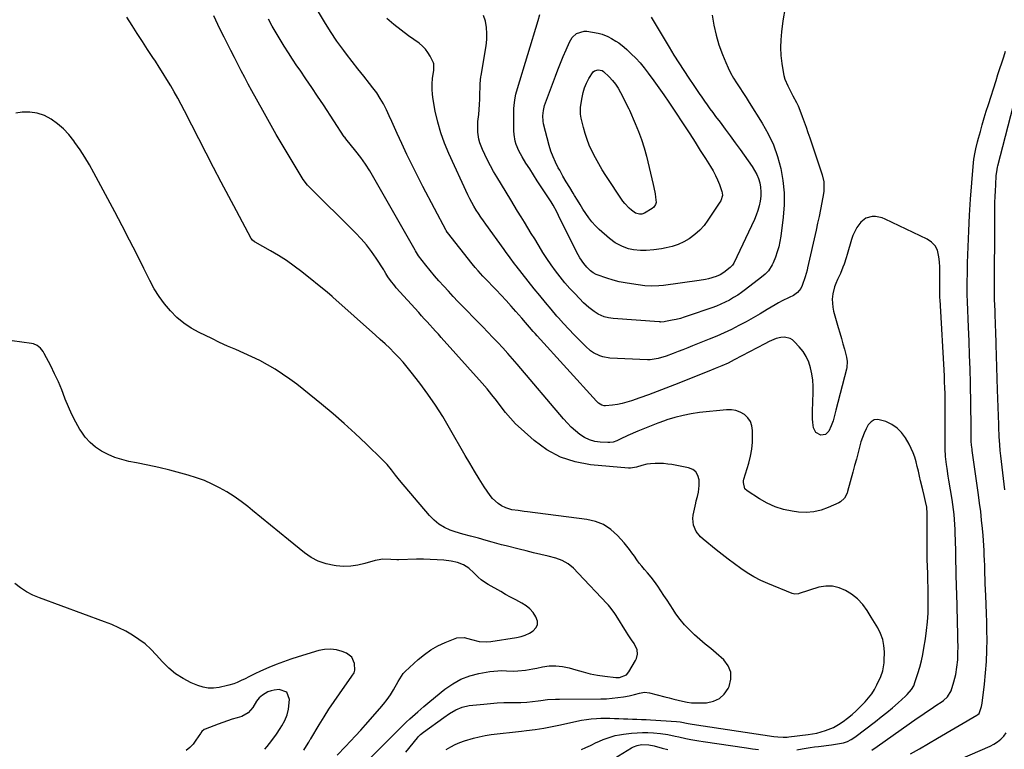
# Model space of a CAD drawing. Units: inches. Extents: x 1885692 to 1890408, y 469608 to 474967.
# Drawn here: x 1886987 to 1887582, y 472873 to 473314 of the extents above; entities that cross this region are included whole.
import ezdxf

# ---------------------------------------------------------------- set-up
doc = ezdxf.new("R2010")
doc.units = ezdxf.units.IN
doc.header["$MEASUREMENT"] = 0
doc.layers.add('7', color=7, linetype='Continuous')
doc.layers.add('8', color=7, linetype='Continuous')

msp = doc.modelspace()

# ---------------------------------------------------------------- linework, layer by layer
at = {"layer": '7', "color": 18}
for points in [[(1887449.5, 473321.8, 1956), (1887448.03, 473313.83, 1956), (1887447.21, 473307.2, 1956), (1887446.81, 473302.4, 1956), (1887446.68, 473297.6, 1956), (1887446.95, 473292.8, 1956), (1887447.48, 473288.01, 1956), (1887448.27, 473282.87, 1956), (1887448.72, 473280.68, 1956), (1887449.31, 473278.55, 1956), (1887451.06, 473274.47, 1956), (1887452.11, 473272.49, 1956), (1887454.22, 473268.53, 1956), (1887456.35, 473264.41, 1956), (1887457.32, 473262.34, 1956), (1887459.05, 473258.1, 1956), (1887459.84, 473255.96, 1956), (1887461.02, 473252.73, 1956), (1887462.18, 473249.49, 1956), (1887463.3, 473246.25, 1956), (1887464.41, 473243, 1956), (1887471.9, 473220.69, 1956), (1887472.84, 473216.54, 1956), (1887472.98, 473212.27, 1956), (1887472.84, 473210.86, 1956), (1887472.64, 473209.45, 1956), (1887471.63, 473203.91, 1956), (1887470.84, 473199.74, 1956), (1887470.02, 473195.58, 1956), (1887469.14, 473191.43, 1956), (1887468.24, 473187.28, 1956), (1887463.09, 473164.42, 1956), (1887462.76, 473163.07, 1956), (1887462.19, 473161.07, 1956), (1887461.55, 473159.09, 1956), (1887459.75, 473153.81, 1956), (1887458.91, 473151.93, 1956), (1887457, 473149.5, 1956), (1887454.47, 473147.77, 1956), (1887451.98, 473146.59, 1956), (1887447.65, 473144.42, 1956), (1887445.53, 473143.24, 1956), (1887443.44, 473142.03, 1956), (1887438.71, 473139.2, 1956), (1887434.45, 473136.7, 1956), (1887430.18, 473134.24, 1956), (1887425.87, 473131.84, 1956), (1887421.53, 473129.49, 1956), (1887417.14, 473127.25, 1956), (1887412.71, 473125.11, 1956), (1887408.2, 473123.12, 1956), (1887403.65, 473121.24, 1956), (1887393.57, 473117.27, 1956), (1887390.65, 473116.12, 1956), (1887387.72, 473114.97, 1956), (1887384.79, 473113.83, 1956), (1887381.85, 473112.69, 1956), (1887377.52, 473111.04, 1956), (1887372.79, 473109.6, 1956), (1887367.93, 473108.92, 1956), (1887366.29, 473108.92, 1956), (1887343.46, 473109.93, 1956), (1887339.35, 473110.57, 1956), (1887337.4, 473111.24, 1956), (1887333.67, 473113.16, 1956), (1887331.93, 473114.33, 1956), (1887328.75, 473117.06, 1956), (1887325.16, 473120.66, 1956), (1887321.91, 473123.98, 1956), (1887318.7, 473127.35, 1956), (1887315.56, 473130.78, 1956), (1887312.46, 473134.26, 1956), (1887311.53, 473135.32, 1956), (1887308.03, 473139.39, 1956), (1887304.57, 473143.48, 1956), (1887301.17, 473147.63, 1956), (1887297.81, 473151.82, 1956), (1887286.85, 473165.68, 1956), (1887285.92, 473166.88, 1956), (1887283.17, 473170.55, 1956), (1887280.48, 473174.26, 1956), (1887279.59, 473175.5, 1956), (1887268.59, 473190.79, 1956), (1887267.09, 473192.92, 1956), (1887265.61, 473195.06, 1956), (1887264.17, 473197.23, 1956), (1887262.75, 473199.42, 1956), (1887261.39, 473201.64, 1956), (1887260.1, 473203.9, 1956), (1887258.89, 473206.2, 1956), (1887257.75, 473208.54, 1956), (1887246.13, 473233.62, 1956), (1887243.53, 473239.83, 1956), (1887241.26, 473246.15, 1956), (1887239.48, 473252.62, 1956), (1887238.02, 473259.19, 1956), (1887236.75, 473266.17, 1956), (1887236.32, 473269.34, 1956), (1887236.09, 473272.51, 1956), (1887236.14, 473275.68, 1956), (1887236.39, 473278.87, 1956), (1887237.03, 473283.94, 1956), (1887237.2, 473285.89, 1956), (1887237.11, 473287.82, 1956), (1887236.93, 473288.42, 1956), (1887234.88, 473292.51, 1956), (1887233.54, 473294.72, 1956), (1887232.01, 473296.76, 1956), (1887230.21, 473298.56, 1956), (1887228.21, 473300.21, 1956), (1887221.79, 473304.77, 1956), (1887217.31, 473308.08, 1956), (1887212.94, 473311.52, 1956), (1887208.71, 473315.14, 1956)], [(1887220.13, 472871.63, 1948), (1887227.25, 472880.28, 1948), (1887227.92, 472881.06, 1948), (1887229.08, 472882.32, 1948), (1887230.92, 472883.78, 1948), (1887243.07, 472892.6, 1948), (1887246.63, 472895.03, 1948), (1887250.34, 472897.22, 1948), (1887254.24, 472898.9, 1948), (1887258.41, 472899.77, 1948), (1887267.26, 472900.73, 1948), (1887271.3, 472901.1, 1948), (1887275.34, 472901.39, 1948), (1887279.38, 472901.56, 1948), (1887283.43, 472901.65, 1948), (1887288.06, 472901.68, 1948), (1887289.8, 472901.71, 1948), (1887293.27, 472901.93, 1948), (1887296.72, 472902.31, 1948), (1887300.18, 472902.72, 1948), (1887301.9, 472902.93, 1948), (1887305.8, 472903.37, 1948), (1887310.72, 472903.68, 1948), (1887313.19, 472903.74, 1948), (1887338.16, 472903.86, 1948), (1887341.57, 472903.96, 1948), (1887344.96, 472904.19, 1948), (1887348.34, 472904.59, 1948), (1887351.71, 472905.1, 1948), (1887355.29, 472905.75, 1948), (1887358.4, 472906.43, 1948), (1887361.46, 472907.35, 1948), (1887364.5, 472907.9, 1948), (1887367.57, 472907.55, 1948), (1887376.77, 472905.1, 1948), (1887379.45, 472904.4, 1948), (1887382.14, 472903.71, 1948), (1887384.83, 472903.04, 1948), (1887387.53, 472902.39, 1948), (1887390.24, 472901.86, 1948), (1887392.96, 472901.49, 1948), (1887395.71, 472901.35, 1948), (1887398.47, 472901.36, 1948), (1887402.04, 472901.54, 1948), (1887406.14, 472902.44, 1948), (1887409.77, 472904.07, 1948), (1887412.69, 472906.77, 1948), (1887415.13, 472910.18, 1948), (1887415.68, 472911.31, 1948), (1887416.77, 472915.74, 1948), (1887416.76, 472919.94, 1948), (1887415.11, 472923.79, 1948), (1887412.36, 472927.43, 1948), (1887407.75, 472931.4, 1948), (1887404.5, 472934.2, 1948), (1887401.26, 472937, 1948), (1887398.01, 472939.81, 1948), (1887394.77, 472942.61, 1948), (1887391.65, 472945.53, 1948), (1887388.7, 472948.6, 1948), (1887386.01, 472951.9, 1948), (1887383.49, 472955.35, 1948), (1887381.85, 472957.79, 1948), (1887379.97, 472960.63, 1948), (1887378.1, 472963.47, 1948), (1887376.26, 472966.34, 1948), (1887374.44, 472969.21, 1948), (1887372.56, 472972.05, 1948), (1887370.59, 472974.81, 1948), (1887368.49, 472977.48, 1948), (1887366.29, 472980.07, 1948), (1887364.54, 472982.05, 1948), (1887362.9, 472983.98, 1948), (1887361.31, 472985.96, 1948), (1887359.81, 472988, 1948), (1887358.37, 472990.09, 1948), (1887356.92, 472992.18, 1948), (1887355.42, 472994.22, 1948), (1887353.82, 472996.19, 1948), (1887352.17, 472998.12, 1948), (1887348.09, 473002.64, 1948), (1887344.06, 473006.24, 1948), (1887339.68, 473009.17, 1948), (1887334.77, 473011.1, 1948), (1887329.52, 473012.36, 1948), (1887293.68, 473016.93, 1948), (1887291.79, 473017.17, 1948), (1887288.02, 473017.65, 1948), (1887284.28, 473018.23, 1948), (1887280.7, 473019.35, 1948), (1887278.07, 473020.61, 1948), (1887276.06, 473021.87, 1948), (1887272.58, 473025, 1948), (1887271.12, 473026.87, 1948), (1887267.64, 473032.12, 1948), (1887264.62, 473036.78, 1948), (1887261.66, 473041.49, 1948), (1887258.8, 473046.26, 1948), (1887256.02, 473051.07, 1948), (1887246.67, 473067.6, 1948), (1887242.51, 473074.6, 1948), (1887238.16, 473081.46, 1948), (1887233.51, 473088.12, 1948), (1887228.66, 473094.65, 1948), (1887223.45, 473101.35, 1948), (1887221, 473104.39, 1948), (1887218.49, 473107.36, 1948), (1887215.87, 473110.24, 1948), (1887213.19, 473113.06, 1948), (1887210.42, 473115.8, 1948), (1887207.62, 473118.51, 1948), (1887204.77, 473121.17, 1948), (1887201.88, 473123.79, 1948), (1887176.09, 473146.75, 1948), (1887175.69, 473147.11, 1948), (1887174.1, 473148.55, 1948), (1887172.87, 473149.59, 1948), (1887157.31, 473162.09, 1948), (1887152.76, 473165.56, 1948), (1887148.11, 473168.86, 1948), (1887143.29, 473171.92, 1948), (1887138.37, 473174.83, 1948), (1887129.07, 473180, 1948), (1887128.72, 473180.2, 1948), (1887127.47, 473181.23, 1948), (1887126.77, 473182.2, 1948), (1887117.78, 473198.86, 1948), (1887113.12, 473207.57, 1948), (1887108.5, 473216.29, 1948), (1887103.94, 473225.05, 1948), (1887099.43, 473233.83, 1948), (1887086.44, 473259.3, 1948), (1887084.42, 473263.17, 1948), (1887082.35, 473267.01, 1948), (1887080.21, 473270.81, 1948), (1887078.02, 473274.58, 1948), (1887075.77, 473278.32, 1948), (1887073.48, 473282.04, 1948), (1887071.15, 473285.72, 1948), (1887068.78, 473289.39, 1948), (1887067.25, 473291.7, 1948), (1887064.1, 473296.52, 1948), (1887060.97, 473301.34, 1948), (1887057.85, 473306.17, 1948), (1887054.74, 473311, 1948), (1887051.49, 473316.07, 1948)], [(1887456.53, 472873.02, 1952), (1887459.76, 472873.59, 1952), (1887462.22, 472874.03, 1952), (1887464.69, 472874.43, 1952), (1887467.17, 472874.8, 1952), (1887469.65, 472875.13, 1952), (1887477.52, 472876.13, 1952), (1887479.95, 472876.44, 1952), (1887484.76, 472877.22, 1952), (1887487.2, 472878.06, 1952), (1887489.51, 472879.19, 1952), (1887491.66, 472880.62, 1952), (1887504.19, 472890.18, 1952), (1887507.66, 472892.9, 1952), (1887511.09, 472895.67, 1952), (1887514.45, 472898.52, 1952), (1887517.77, 472901.43, 1952), (1887522.34, 472905.53, 1952), (1887523.3, 472906.46, 1952), (1887525.87, 472909.53, 1952), (1887527.22, 472911.82, 1952), (1887528.2, 472914.29, 1952), (1887529.76, 472919.23, 1952), (1887530.86, 472923, 1952), (1887531.85, 472926.79, 1952), (1887532.68, 472930.63, 1952), (1887533.4, 472934.49, 1952), (1887534.34, 472940.14, 1952), (1887535.05, 472945.26, 1952), (1887535.61, 472950.4, 1952), (1887535.91, 472955.56, 1952), (1887536.04, 472960.73, 1952), (1887536.05, 472963.01, 1952), (1887536.03, 472967.05, 1952), (1887535.97, 472971.1, 1952), (1887535.85, 472975.14, 1952), (1887535.68, 472979.58, 1952), (1887535.51, 472983.82, 1952), (1887535.39, 472988.06, 1952), (1887535.33, 472992.3, 1952), (1887535.31, 472996.54, 1952), (1887535.36, 473013.93, 1952), (1887535.34, 473015.87, 1952), (1887535.09, 473019.75, 1952), (1887534.41, 473023.25, 1952), (1887533.62, 473026.73, 1952), (1887532.79, 473030.2, 1952), (1887531.41, 473035.76, 1952), (1887530.72, 473038.59, 1952), (1887530.04, 473041.43, 1952), (1887529.37, 473044.27, 1952), (1887528.71, 473047.12, 1952), (1887527.93, 473049.91, 1952), (1887526.99, 473052.64, 1952), (1887525.8, 473055.27, 1952), (1887524.45, 473057.84, 1952), (1887522.24, 473061.59, 1952), (1887519.87, 473064.8, 1952), (1887517.17, 473067.6, 1952), (1887513.96, 473069.8, 1952), (1887510.4, 473071.6, 1952), (1887505.65, 473072.82, 1952), (1887503.41, 473072.56, 1952), (1887501.49, 473071.39, 1952), (1887499.78, 473069.61, 1952), (1887498.42, 473067.11, 1952), (1887497.21, 473064.54, 1952), (1887496.21, 473061.88, 1952), (1887495.36, 473059.15, 1952), (1887494.73, 473056.75, 1952), (1887493.67, 473052.78, 1952), (1887492.6, 473048.81, 1952), (1887491.52, 473044.84, 1952), (1887490.44, 473040.88, 1952), (1887487.26, 473029.31, 1952), (1887486.91, 473028.24, 1952), (1887485.4, 473025.26, 1952), (1887483.04, 473023, 1952), (1887482.07, 473022.45, 1952), (1887475.55, 473019.45, 1952), (1887471.2, 473017.89, 1952), (1887466.78, 473016.83, 1952), (1887462.24, 473016.54, 1952), (1887457.62, 473016.76, 1952), (1887453.71, 473017.29, 1952), (1887448.47, 473018.36, 1952), (1887443.4, 473019.88, 1952), (1887438.58, 473022.07, 1952), (1887433.93, 473024.71, 1952), (1887426.58, 473029.56, 1952), (1887425.2, 473030.9, 1952), (1887424.25, 473034.64, 1952), (1887424.36, 473035.62, 1952), (1887424.57, 473036.59, 1952), (1887427.46, 473046.41, 1952), (1887428.5, 473050.61, 1952), (1887429.28, 473054.85, 1952), (1887429.69, 473059.14, 1952), (1887429.85, 473063.47, 1952), (1887429.83, 473066.18, 1952), (1887429.4, 473068.97, 1952), (1887428.51, 473071.53, 1952), (1887426.95, 473073.74, 1952), (1887424.93, 473075.72, 1952), (1887422.42, 473077.15, 1952), (1887419.8, 473078.18, 1952), (1887417.01, 473078.6, 1952), (1887414.12, 473078.62, 1952), (1887397.81, 473076.9, 1952), (1887392.78, 473076.19, 1952), (1887387.8, 473075.26, 1952), (1887382.9, 473073.98, 1952), (1887378.05, 473072.48, 1952), (1887376.61, 473071.98, 1952), (1887372.53, 473070.5, 1952), (1887368.48, 473068.97, 1952), (1887364.46, 473067.35, 1952), (1887360.47, 473065.66, 1952), (1887354.5, 473063.06, 1952), (1887353.52, 473062.62, 1952), (1887350.61, 473061.19, 1952), (1887347.68, 473059.83, 1952), (1887345.58, 473059.11, 1952), (1887343.44, 473058.79, 1952), (1887342.35, 473058.78, 1952), (1887337.7, 473059.04, 1952), (1887334.38, 473059.53, 1952), (1887331.21, 473060.4, 1952), (1887328.24, 473061.82, 1952), (1887325.41, 473063.63, 1952), (1887322.77, 473065.81, 1952), (1887320.23, 473068.1, 1952), (1887317.84, 473070.54, 1952), (1887315.54, 473073.09, 1952), (1887287.55, 473106.13, 1952), (1887284.69, 473109.45, 1952), (1887281.8, 473112.75, 1952), (1887278.86, 473116, 1952), (1887275.88, 473119.22, 1952), (1887272.87, 473122.41, 1952), (1887269.85, 473125.59, 1952), (1887266.8, 473128.74, 1952), (1887263.74, 473131.88, 1952), (1887254.61, 473141.17, 1952), (1887251.69, 473144.18, 1952), (1887248.79, 473147.22, 1952), (1887245.92, 473150.28, 1952), (1887243.08, 473153.37, 1952), (1887240.24, 473156.56, 1952), (1887237.55, 473159.67, 1952), (1887234.94, 473162.85, 1952), (1887232.37, 473166.06, 1952), (1887227.91, 473171.77, 1952), (1887226.03, 473174.65, 1952), (1887225.78, 473175.08, 1952), (1887200.92, 473218.89, 1952), (1887198.4, 473223.09, 1952), (1887195.75, 473227.2, 1952), (1887192.9, 473231.18, 1952), (1887189.91, 473235.07, 1952), (1887184.01, 473242.39, 1952), (1887183.22, 473243.36, 1952), (1887183.1, 473243.53, 1952), (1887182.98, 473243.7, 1952), (1887170.34, 473262.94, 1952), (1887166.85, 473268.22, 1952), (1887163.33, 473273.49, 1952), (1887159.79, 473278.74, 1952), (1887156.22, 473283.97, 1952), (1887154.37, 473286.66, 1952), (1887151.75, 473290.56, 1952), (1887149.17, 473294.49, 1952), (1887146.66, 473298.47, 1952), (1887144.19, 473302.47, 1952), (1887141.8, 473306.52, 1952), (1887139.46, 473310.59, 1952), (1887137.19, 473314.71, 1952)], [(1887501.9, 472872.85, 1954), (1887505.17, 472874.99, 1954), (1887529.39, 472892.13, 1954), (1887532.17, 472894.07, 1954), (1887534.96, 472895.99, 1954), (1887537.77, 472897.89, 1954), (1887540.6, 472899.76, 1954), (1887544.46, 472902.29, 1954), (1887545.34, 472902.91, 1954), (1887547.75, 472905.05, 1954), (1887549.87, 472908.68, 1954), (1887551.54, 472914.15, 1954), (1887552.67, 472918.53, 1954), (1887553.41, 472923, 1954), (1887553.83, 472927.51, 1954), (1887554, 472932.04, 1954), (1887554.02, 472934.91, 1954), (1887553.98, 472939.85, 1954), (1887553.93, 472942.32, 1954), (1887553.25, 472967.99, 1954), (1887553.17, 472971.03, 1954), (1887553.08, 472974.06, 1954), (1887552.99, 472977.1, 1954), (1887552.9, 472980.14, 1954), (1887552.82, 472983.17, 1954), (1887552.74, 472986.21, 1954), (1887552.67, 472989.24, 1954), (1887552.61, 472992.28, 1954), (1887552.47, 473000.24, 1954), (1887552.39, 473003.27, 1954), (1887552.28, 473006.31, 1954), (1887552.13, 473009.34, 1954), (1887551.94, 473012.37, 1954), (1887551.69, 473015.39, 1954), (1887551.37, 473018.41, 1954), (1887550.97, 473021.42, 1954), (1887550.51, 473024.42, 1954), (1887548.53, 473036.14, 1954), (1887548.14, 473038.5, 1954), (1887547.4, 473043.21, 1954), (1887547.05, 473045.57, 1954), (1887546.53, 473050.31, 1954), (1887546.32, 473055.07, 1954), (1887546.19, 473070.88, 1954), (1887546.19, 473072.01, 1954), (1887546.26, 473075.4, 1954), (1887546.33, 473079.91, 1954), (1887546.27, 473084.82, 1954), (1887546.2, 473088.4, 1954), (1887546.1, 473091.99, 1954), (1887545.95, 473095.57, 1954), (1887545.77, 473099.15, 1954), (1887543.19, 473145.06, 1954), (1887543.13, 473146.28, 1954), (1887542.99, 473149.95, 1954), (1887542.97, 473154.84, 1954), (1887543.06, 473158.67, 1954), (1887543.07, 473161.81, 1954), (1887543, 473164.95, 1954), (1887542.81, 473168.08, 1954), (1887542.53, 473171.2, 1954), (1887541.6, 473175.04, 1954), (1887540.22, 473177.81, 1954), (1887538.06, 473180.02, 1954), (1887535.39, 473181.86, 1954), (1887510.07, 473193.9, 1954), (1887508.13, 473194.65, 1954), (1887504.11, 473195.47, 1954), (1887502.03, 473195.54, 1954), (1887498.24, 473194.53, 1954), (1887495.21, 473192.03, 1954), (1887492.91, 473188.83, 1954), (1887491.56, 473186.51, 1954), (1887490.48, 473184.05, 1954), (1887489.58, 473181.5, 1954), (1887486.96, 473172.42, 1954), (1887486.38, 473170.5, 1954), (1887485.12, 473166.68, 1954), (1887484.43, 473164.79, 1954), (1887482.92, 473161.07, 1954), (1887481.22, 473157.44, 1954), (1887480.13, 473155.04, 1954), (1887479.37, 473152.98, 1954), (1887478.34, 473148.69, 1954), (1887478.01, 473145.57, 1954), (1887478.31, 473140.62, 1954), (1887478.84, 473138.17, 1954), (1887481.63, 473128.37, 1954), (1887482.57, 473125.09, 1954), (1887483.49, 473121.8, 1954), (1887484.41, 473118.52, 1954), (1887485.33, 473115.22, 1954), (1887486.66, 473110.4, 1954), (1887487.07, 473107.73, 1954), (1887486.76, 473104.12, 1954), (1887486.56, 473103.23, 1954), (1887480.14, 473078.49, 1954), (1887479.3, 473075.26, 1954), (1887478.45, 473072.02, 1954), (1887477.43, 473068.85, 1954), (1887476.02, 473065.74, 1954), (1887473.94, 473063.72, 1954), (1887471.07, 473063.35, 1954), (1887468.02, 473064.92, 1954), (1887466.64, 473067.77, 1954), (1887466.26, 473070.88, 1954), (1887466.08, 473073.15, 1954), (1887466.03, 473077.7, 1954), (1887466.41, 473089.17, 1954), (1887466.39, 473092.89, 1954), (1887466.16, 473096.59, 1954), (1887465.63, 473100.27, 1954), (1887464.9, 473103.92, 1954), (1887463.76, 473107.42, 1954), (1887462.3, 473110.75, 1954), (1887460.36, 473113.82, 1954), (1887458.08, 473116.71, 1954), (1887455.26, 473119.8, 1954), (1887453.91, 473120.94, 1954), (1887452.45, 473121.82, 1954), (1887449.05, 473122.53, 1954), (1887446.87, 473122.43, 1954), (1887444.01, 473121.79, 1954), (1887439.92, 473119.93, 1954), (1887437.25, 473118.56, 1954), (1887418.75, 473108.81, 1954), (1887416.87, 473107.85, 1954), (1887414.98, 473106.91, 1954), (1887411.14, 473105.16, 1954), (1887407.25, 473103.51, 1954), (1887403.34, 473101.92, 1954), (1887382.54, 473093.67, 1954), (1887377.34, 473091.64, 1954), (1887372.13, 473089.65, 1954), (1887366.89, 473087.72, 1954), (1887361.64, 473085.82, 1954), (1887356.72, 473084.08, 1954), (1887353.89, 473083.19, 1954), (1887351.04, 473082.44, 1954), (1887348.14, 473081.89, 1954), (1887345.21, 473081.48, 1954), (1887340.88, 473081.03, 1954), (1887340.11, 473081.03, 1954), (1887338.65, 473081.38, 1954), (1887336.7, 473082.65, 1954), (1887335.56, 473083.75, 1954), (1887299.57, 473123.34, 1954), (1887298.39, 473124.66, 1954), (1887297.21, 473125.98, 1954), (1887294.87, 473128.66, 1954), (1887292.55, 473131.34, 1954), (1887290.23, 473134.02, 1954), (1887286.74, 473138.03, 1954), (1887283.8, 473141.35, 1954), (1887280.83, 473144.65, 1954), (1887277.82, 473147.9, 1954), (1887274.78, 473151.12, 1954), (1887267.73, 473158.47, 1954), (1887266.78, 473159.48, 1954), (1887263.94, 473162.54, 1954), (1887262.12, 473164.64, 1954), (1887260.36, 473166.8, 1954), (1887245.38, 473185.82, 1954), (1887245.18, 473186.09, 1954), (1887244.81, 473186.66, 1954), (1887244.73, 473186.8, 1954), (1887244.65, 473186.95, 1954), (1887230.54, 473213.58, 1954), (1887227.2, 473220.03, 1954), (1887223.94, 473226.51, 1954), (1887220.8, 473233.05, 1954), (1887217.74, 473239.63, 1954), (1887215, 473245.68, 1954), (1887213.37, 473249.27, 1954), (1887211.73, 473252.85, 1954), (1887210.1, 473256.43, 1954), (1887208.46, 473260.01, 1954), (1887206.7, 473263.52, 1954), (1887204.77, 473266.92, 1954), (1887202.61, 473270.18, 1954), (1887200.28, 473273.34, 1954), (1887198.19, 473275.98, 1954), (1887194.7, 473280.39, 1954), (1887191.23, 473284.82, 1954), (1887187.79, 473289.26, 1954), (1887184.36, 473293.72, 1954), (1887182.69, 473295.91, 1954), (1887178.57, 473301.55, 1954), (1887174.62, 473307.31, 1954), (1887170.93, 473313.24, 1954), (1887167.42, 473319.29, 1954)], [(1887405.41, 473317.19, 1958), (1887406.43, 473311.13, 1958), (1887407.75, 473305.16, 1958), (1887409.52, 473299.3, 1958), (1887411.6, 473293.52, 1958), (1887413.59, 473288.61, 1958), (1887415, 473285.4, 1958), (1887416.55, 473282.26, 1958), (1887418.28, 473279.22, 1958), (1887420.15, 473276.25, 1958), (1887422.1, 473273.32, 1958), (1887424.03, 473270.38, 1958), (1887425.93, 473267.42, 1958), (1887427.82, 473264.45, 1958), (1887435.62, 473252.01, 1958), (1887439.25, 473245.49, 1958), (1887442.41, 473238.78, 1958), (1887444.87, 473231.79, 1958), (1887446.87, 473224.6, 1958), (1887448.11, 473217.24, 1958), (1887448.85, 473209.86, 1958), (1887448.83, 473202.45, 1958), (1887448.3, 473195.01, 1958), (1887446.91, 473183.61, 1958), (1887446.38, 473180.37, 1958), (1887445.69, 473177.18, 1958), (1887444.75, 473174.05, 1958), (1887443.64, 473170.96, 1958), (1887442.23, 473167.48, 1958), (1887441.65, 473166.2, 1958), (1887439.35, 473162.7, 1958), (1887437.42, 473160.64, 1958), (1887435.29, 473158.81, 1958), (1887425.56, 473151.29, 1958), (1887423.22, 473149.57, 1958), (1887420.83, 473147.94, 1958), (1887418.36, 473146.42, 1958), (1887415.84, 473144.99, 1958), (1887413.25, 473143.68, 1958), (1887410.62, 473142.45, 1958), (1887407.94, 473141.35, 1958), (1887405.22, 473140.33, 1958), (1887390.95, 473135.37, 1958), (1887388.56, 473134.59, 1958), (1887386.15, 473133.88, 1958), (1887383.71, 473133.26, 1958), (1887381.25, 473132.72, 1958), (1887377.24, 473131.91, 1958), (1887376.31, 473131.77, 1958), (1887374.4, 473131.7, 1958), (1887373.93, 473131.72, 1958), (1887373.45, 473131.75, 1958), (1887345.49, 473133.91, 1958), (1887342.81, 473134.26, 1958), (1887340.16, 473134.87, 1958), (1887336.45, 473136.44, 1958), (1887334.07, 473137.99, 1958), (1887330.73, 473140.53, 1958), (1887329.16, 473141.93, 1958), (1887327.65, 473143.39, 1958), (1887322.5, 473148.68, 1958), (1887319.39, 473152.01, 1958), (1887316.38, 473155.42, 1958), (1887313.51, 473158.95, 1958), (1887310.74, 473162.57, 1958), (1887310.66, 473162.68, 1958), (1887308.05, 473166.33, 1958), (1887305.51, 473170.03, 1958), (1887303.08, 473173.8, 1958), (1887300.71, 473177.62, 1958), (1887300.15, 473178.55, 1958), (1887298.1, 473181.92, 1958), (1887296.05, 473185.3, 1958), (1887293.99, 473188.67, 1958), (1887291.92, 473192.03, 1958), (1887289.85, 473195.39, 1958), (1887287.79, 473198.75, 1958), (1887285.73, 473202.12, 1958), (1887283.68, 473205.5, 1958), (1887275.24, 473219.38, 1958), (1887273.29, 473222.72, 1958), (1887271.4, 473226.1, 1958), (1887269.63, 473229.54, 1958), (1887267.92, 473233.01, 1958), (1887266.48, 473236.07, 1958), (1887264.93, 473240.12, 1958), (1887264.4, 473242.21, 1958), (1887263.75, 473246.5, 1958), (1887263.66, 473250.83, 1958), (1887263.81, 473252.99, 1958), (1887264.25, 473257.15, 1958), (1887264.54, 473260.21, 1958), (1887264.77, 473263.27, 1958), (1887264.92, 473266.34, 1958), (1887265.01, 473269.41, 1958), (1887265.08, 473273.81, 1958), (1887265.14, 473275.55, 1958), (1887265.32, 473278.14, 1958), (1887265.54, 473279.86, 1958), (1887265.67, 473280.72, 1958), (1887268.71, 473298.75, 1958), (1887269.11, 473302.46, 1958), (1887269.22, 473306.16, 1958), (1887268.9, 473309.85, 1958), (1887268.29, 473313.54, 1958), (1887267.15, 473317.03, 1958)], [(1887313.75, 473288.25, 1962), (1887315.39, 473292.22, 1962), (1887317.06, 473296.17, 1962), (1887319.09, 473300.85, 1962), (1887320.85, 473303.75, 1962), (1887323.34, 473306.05, 1962), (1887327.98, 473307.56, 1962), (1887329.66, 473307.48, 1962), (1887336.38, 473306.39, 1962), (1887338.85, 473305.8, 1962), (1887342.37, 473304.32, 1962), (1887344.61, 473303.1, 1962), (1887347.13, 473301.57, 1962), (1887348.89, 473300.4, 1962), (1887352.22, 473297.83, 1962), (1887353.79, 473296.42, 1962), (1887356.4, 473293.94, 1962), (1887359.16, 473291.17, 1962), (1887361.82, 473288.31, 1962), (1887364.32, 473285.31, 1962), (1887366.71, 473282.23, 1962), (1887370.15, 473277.53, 1962), (1887373.21, 473273.29, 1962), (1887376.23, 473269.02, 1962), (1887379.17, 473264.7, 1962), (1887382.07, 473260.35, 1962), (1887388.61, 473250.36, 1962), (1887391.84, 473245.41, 1962), (1887395.05, 473240.45, 1962), (1887398.23, 473235.47, 1962), (1887401.39, 473230.49, 1962), (1887404.45, 473225.64, 1962), (1887405.99, 473223.02, 1962), (1887407.41, 473220.35, 1962), (1887408.66, 473217.6, 1962), (1887409.79, 473214.78, 1962), (1887411.29, 473210.7, 1962), (1887411.51, 473209.88, 1962), (1887411.61, 473208.22, 1962), (1887410.55, 473204.99, 1962), (1887410.11, 473204.25, 1962), (1887402.84, 473193.28, 1962), (1887400.46, 473190.13, 1962), (1887397.86, 473187.2, 1962), (1887394.92, 473184.61, 1962), (1887391.45, 473182.04, 1962), (1887388.18, 473180.16, 1962), (1887384.8, 473178.56, 1962), (1887381.26, 473177.37, 1962), (1887377.6, 473176.47, 1962), (1887374.75, 473175.94, 1962), (1887370.09, 473175.27, 1962), (1887365.39, 473174.94, 1962), (1887362.16, 473174.89, 1962), (1887357.76, 473175.24, 1962), (1887354.89, 473175.87, 1962), (1887352.14, 473176.87, 1962), (1887350.73, 473177.49, 1962), (1887346.81, 473179.59, 1962), (1887343.27, 473182.27, 1962), (1887337.13, 473187.73, 1962), (1887334.86, 473189.93, 1962), (1887332.72, 473192.25, 1962), (1887330.77, 473194.73, 1962), (1887328.96, 473197.33, 1962), (1887327.25, 473200.01, 1962), (1887325.56, 473202.71, 1962), (1887323.88, 473205.41, 1962), (1887322.22, 473208.12, 1962), (1887321.34, 473209.56, 1962), (1887319.26, 473213.01, 1962), (1887317.21, 473216.47, 1962), (1887315.2, 473219.95, 1962), (1887313.21, 473223.45, 1962), (1887312.33, 473225.01, 1962), (1887310.66, 473228.26, 1962), (1887309.18, 473231.59, 1962), (1887307.95, 473235.01, 1962), (1887306.9, 473238.51, 1962), (1887303.52, 473251.55, 1962), (1887303.21, 473253.13, 1962), (1887303, 473256.31, 1962), (1887303.36, 473259.51, 1962), (1887304.12, 473262.64, 1962), (1887304.63, 473264.17, 1962), (1887310.64, 473280.25, 1962), (1887312.18, 473284.26, 1962), (1887313.75, 473288.25, 1962)], [(1887525.3, 472870.51, 1956), (1887530.78, 472873.68, 1956), (1887536.25, 472876.87, 1956), (1887541.72, 472880.06, 1956), (1887565.45, 472893.93, 1956), (1887566.04, 472894.34, 1956), (1887566.81, 472895.09, 1956), (1887568.22, 472899.29, 1956), (1887568.41, 472900.3, 1956), (1887568.56, 472901.32, 1956), (1887570, 472912.81, 1956), (1887570.71, 472919.59, 1956), (1887571.24, 472926.38, 1956), (1887571.49, 472933.18, 1956), (1887571.55, 472940, 1956), (1887571.5, 472944.73, 1956), (1887571.42, 472950.13, 1956), (1887571.29, 472955.52, 1956), (1887571.11, 472960.91, 1956), (1887570.88, 472966.3, 1956), (1887570.54, 472973.44, 1956), (1887570.39, 472977.08, 1956), (1887570.32, 472978.9, 1956), (1887570.2, 472982.54, 1956), (1887570.14, 472984.36, 1956), (1887570.01, 472988, 1956), (1887569.92, 472990.46, 1956), (1887569.78, 472993.51, 1956), (1887569.61, 472996.56, 1956), (1887569.39, 472999.6, 1956), (1887569.15, 473002.64, 1956), (1887568.78, 473006.83, 1956), (1887568.29, 473011.96, 1956), (1887567.74, 473017.08, 1956), (1887567.11, 473022.19, 1956), (1887566.43, 473027.3, 1956), (1887562.65, 473053.93, 1956), (1887562.54, 473054.74, 1956), (1887562.23, 473057.17, 1956), (1887562.04, 473059.62, 1956), (1887562.02, 473060.43, 1956), (1887561.98, 473065.7, 1956), (1887561.97, 473066.08, 1956), (1887561.99, 473068.76, 1956), (1887561.49, 473094.77, 1956), (1887561.3, 473103.21, 1956), (1887561.06, 473111.64, 1956), (1887560.75, 473120.08, 1956), (1887560.39, 473128.51, 1956), (1887559.68, 473143.9, 1956), (1887559.54, 473148.3, 1956), (1887559.54, 473149.04, 1956), (1887559.55, 473149.77, 1956), (1887559.86, 473167.55, 1956), (1887560.11, 473177.17, 1956), (1887560.48, 473186.78, 1956), (1887561.01, 473196.39, 1956), (1887561.66, 473205.98, 1956), (1887563.19, 473225.78, 1956), (1887563.39, 473227.93, 1956), (1887563.65, 473230.08, 1956), (1887564.37, 473234.35, 1956), (1887564.82, 473236.47, 1956), (1887565.83, 473240.69, 1956), (1887566.39, 473242.79, 1956), (1887567.52, 473246.84, 1956), (1887568.69, 473250.95, 1956), (1887569.89, 473255.06, 1956), (1887571.14, 473259.14, 1956), (1887572.41, 473263.22, 1956), (1887577.05, 473277.81, 1956), (1887578.19, 473281.36, 1956), (1887579.34, 473284.91, 1956), (1887580.5, 473288.45, 1956), (1887581.67, 473291.99, 1956), (1887582.79, 473295.54, 1956)], [(1887370.13, 473201.1, 1964), (1887369.08, 473200.29, 1964), (1887364.45, 473197.59, 1964), (1887362.97, 473196.99, 1964), (1887361.37, 473196.85, 1964), (1887359.09, 473197.51, 1964), (1887356.66, 473199.29, 1964), (1887355.21, 473200.53, 1964), (1887352.62, 473203.31, 1964), (1887351.48, 473204.85, 1964), (1887341.2, 473220.31, 1964), (1887338.98, 473223.78, 1964), (1887336.86, 473227.3, 1964), (1887334.87, 473230.9, 1964), (1887332.66, 473235.19, 1964), (1887331.11, 473238.61, 1964), (1887329.72, 473242.08, 1964), (1887328.56, 473245.64, 1964), (1887327.57, 473249.26, 1964), (1887326.22, 473254.94, 1964), (1887325.8, 473257.43, 1964), (1887325.87, 473261.64, 1964), (1887326.7, 473267.4, 1964), (1887327.32, 473270.41, 1964), (1887328.18, 473273.34, 1964), (1887329.38, 473276.15, 1964), (1887330.81, 473278.87, 1964), (1887333.49, 473282.94, 1964), (1887334.35, 473283.63, 1964), (1887336.51, 473284.22, 1964), (1887338.79, 473283.78, 1964), (1887339.79, 473283.21, 1964), (1887343.1, 473279.98, 1964), (1887345.04, 473277.76, 1964), (1887346.86, 473275.45, 1964), (1887348.48, 473272.99, 1964), (1887349.97, 473270.44, 1964), (1887352.41, 473265.83, 1964), (1887354.3, 473262.07, 1964), (1887355.01, 473260.54, 1964), (1887355.36, 473259.77, 1964), (1887358.9, 473251.74, 1964), (1887360.89, 473246.91, 1964), (1887362.69, 473242.02, 1964), (1887364.23, 473237.04, 1964), (1887365.6, 473232, 1964), (1887369.74, 473214.91, 1964), (1887370.16, 473213, 1964), (1887370.86, 473209.16, 1964), (1887371.13, 473207.23, 1964), (1887371.46, 473204.04, 1964), (1887371.21, 473202.77, 1964), (1887370.13, 473201.1, 1964)], [(1887582.41, 473030.29, 1958), (1887580.67, 473043.93, 1958), (1887580.26, 473047.32, 1958), (1887579.89, 473050.71, 1958), (1887579.58, 473054.11, 1958), (1887579.3, 473057.52, 1958), (1887578.93, 473062.52, 1958), (1887578.87, 473063.42, 1958), (1887578.75, 473067.06, 1958), (1887578.68, 473069.78, 1958), (1887577.99, 473090.7, 1958), (1887577.76, 473097.58, 1958), (1887577.54, 473104.45, 1958), (1887577.31, 473111.32, 1958), (1887577.09, 473118.19, 1958), (1887576.83, 473126.28, 1958), (1887576.73, 473129.11, 1958), (1887576.63, 473131.93, 1958), (1887576.52, 473134.76, 1958), (1887576.41, 473137.58, 1958), (1887576.19, 473142.75, 1958), (1887576.14, 473144.46, 1958), (1887576.14, 473144.7, 1958), (1887576.32, 473200.46, 1958), (1887576.37, 473204.01, 1958), (1887576.45, 473207.56, 1958), (1887576.6, 473211.11, 1958), (1887576.8, 473214.66, 1958), (1887577.16, 473220.3, 1958), (1887577.4, 473222.47, 1958), (1887577.98, 473225.33, 1958), (1887578.16, 473226.04, 1958), (1887589.01, 473268.33, 1958)], [(1887198.24, 472867.5, 1946), (1887213, 472882.29, 1946), (1887215.13, 472884.43, 1946), (1887217.26, 472886.57, 1946), (1887220.49, 472889.76, 1946), (1887222.55, 472891.77, 1946), (1887224.15, 472893.25, 1946), (1887227.48, 472896.05, 1946), (1887231.01, 472899.15, 1946), (1887233.4, 472901.18, 1946), (1887234.61, 472902.18, 1946), (1887243.83, 472909.67, 1946), (1887248.55, 472912.94, 1946), (1887253.5, 472915.69, 1946), (1887258.82, 472917.67, 1946), (1887264.37, 472919.13, 1946), (1887271.05, 472920.35, 1946), (1887273.46, 472920.69, 1946), (1887278.29, 472920.91, 1946), (1887280.98, 472920.77, 1946), (1887285.58, 472920.6, 1946), (1887287.88, 472920.72, 1946), (1887292.47, 472921.24, 1946), (1887297.03, 472922, 1946), (1887299.3, 472922.46, 1946), (1887302.89, 472923.22, 1946), (1887306.93, 472923.77, 1946), (1887310.96, 472923.9, 1946), (1887314.96, 472923.43, 1946), (1887318.94, 472922.54, 1946), (1887323.01, 472921.3, 1946), (1887327.34, 472920.1, 1946), (1887331.7, 472919.05, 1946), (1887336.11, 472918.21, 1946), (1887340.55, 472917.52, 1946), (1887347.13, 472916.66, 1946), (1887349.44, 472916.66, 1946), (1887353.6, 472918.47, 1946), (1887355.06, 472920.22, 1946), (1887359.1, 472927.01, 1946), (1887359.68, 472928.25, 1946), (1887360.26, 472930.85, 1946), (1887359.99, 472933.57, 1946), (1887358.28, 472937.27, 1946), (1887356.67, 472939.47, 1946), (1887354.6, 472942.53, 1946), (1887353.6, 472944.08, 1946), (1887347.33, 472954.2, 1946), (1887346.12, 472956.06, 1946), (1887343.43, 472959.58, 1946), (1887342.71, 472960.42, 1946), (1887341.96, 472961.24, 1946), (1887324.43, 472979.9, 1946), (1887321.46, 472982.79, 1946), (1887318.25, 472985.41, 1946), (1887314.74, 472987.52, 1946), (1887310.88, 472988.89, 1946), (1887306.16, 472990.04, 1946), (1887301.77, 472991.12, 1946), (1887297.4, 472992.19, 1946), (1887293.02, 472993.28, 1946), (1887288.64, 472994.37, 1946), (1887280.89, 472996.32, 1946), (1887278.07, 472997.04, 1946), (1887275.27, 472997.79, 1946), (1887272.47, 472998.57, 1946), (1887268.81, 472999.64, 1946), (1887264.09, 473000.96, 1946), (1887259.32, 473002.12, 1946), (1887254.58, 473003.34, 1946), (1887249.93, 473004.86, 1946), (1887247.08, 473005.88, 1946), (1887243.52, 473007.49, 1946), (1887240.21, 473009.42, 1946), (1887237.23, 473011.86, 1946), (1887234.49, 473014.62, 1946), (1887216.41, 473036.02, 1946), (1887213.86, 473039.15, 1946), (1887211.43, 473042.36, 1946), (1887208.92, 473045.5, 1946), (1887206.15, 473048.41, 1946), (1887196.12, 473058.1, 1946), (1887189.58, 473064.26, 1946), (1887182.95, 473070.31, 1946), (1887176.16, 473076.19, 1946), (1887169.28, 473081.96, 1946), (1887158.54, 473090.74, 1946), (1887154.34, 473094.03, 1946), (1887150.05, 473097.22, 1946), (1887145.65, 473100.23, 1946), (1887141.16, 473103.12, 1946), (1887141.13, 473103.14, 1946), (1887136.54, 473105.83, 1946), (1887131.87, 473108.38, 1946), (1887127.09, 473110.71, 1946), (1887122.24, 473112.89, 1946), (1887117.34, 473115, 1946), (1887112.47, 473117.16, 1946), (1887107.63, 473119.38, 1946), (1887102.81, 473121.66, 1946), (1887095.3, 473125.26, 1946), (1887090.48, 473127.94, 1946), (1887085.92, 473130.96, 1946), (1887081.74, 473134.51, 1946), (1887077.83, 473138.4, 1946), (1887074.31, 473142.69, 1946), (1887071.03, 473147.14, 1946), (1887068.12, 473151.84, 1946), (1887065.46, 473156.71, 1946), (1887061.84, 473164.02, 1946), (1887057.52, 473172.65, 1946), (1887053.15, 473181.26, 1946), (1887048.69, 473189.82, 1946), (1887044.19, 473198.36, 1946), (1887031.59, 473221.95, 1946), (1887028.94, 473226.67, 1946), (1887026.17, 473231.31, 1946), (1887023.21, 473235.84, 1946), (1887020.12, 473240.28, 1946), (1887019.39, 473241.29, 1946), (1887016.39, 473244.98, 1946), (1887013.16, 473248.43, 1946), (1887009.58, 473251.51, 1946), (1887005.76, 473254.34, 1946), (1887001.64, 473256.47, 1946), (1886997.38, 473257.97, 1946), (1886992.89, 473258.54, 1946), (1886988.25, 473258.48, 1946), (1886984.39, 473258.01, 1946)], [(1887178.6, 472869.86, 1944), (1887183.63, 472875, 1944), (1887186.76, 472878.24, 1944), (1887189.85, 472881.52, 1944), (1887192.89, 472884.84, 1944), (1887195.89, 472888.2, 1944), (1887204.48, 472897.97, 1944), (1887206.73, 472900.63, 1944), (1887208.89, 472903.38, 1944), (1887210.89, 472906.24, 1944), (1887212.71, 472909.21, 1944), (1887215.64, 472914.42, 1944), (1887216.55, 472916.01, 1944), (1887218.54, 472919.08, 1944), (1887219.79, 472920.4, 1944), (1887227.66, 472927.63, 1944), (1887231.43, 472930.74, 1944), (1887235.38, 472933.54, 1944), (1887239.61, 472935.91, 1944), (1887244.03, 472937.98, 1944), (1887250.97, 472940.78, 1944), (1887255.44, 472941.04, 1944), (1887259.97, 472939.74, 1944), (1887264.56, 472938.56, 1944), (1887269.19, 472938.26, 1944), (1887271.53, 472938.47, 1944), (1887287.13, 472940.96, 1944), (1887289.82, 472941.58, 1944), (1887292.42, 472942.42, 1944), (1887294.89, 472943.59, 1944), (1887297.27, 472944.98, 1944), (1887298.84, 472946.72, 1944), (1887299.78, 472948.61, 1944), (1887299.79, 472950.73, 1944), (1887298.87, 472953.52, 1944), (1887297.16, 472956.03, 1944), (1887295.21, 472958.28, 1944), (1887292.89, 472960.15, 1944), (1887290.33, 472961.76, 1944), (1887286.62, 472963.68, 1944), (1887283.57, 472965.31, 1944), (1887280.54, 472966.98, 1944), (1887277.53, 472968.68, 1944), (1887269.96, 472973.02, 1944), (1887267.81, 472974.38, 1944), (1887265.75, 472975.86, 1944), (1887263.84, 472977.52, 1944), (1887261.22, 472980.14, 1944), (1887258.32, 472982.77, 1944), (1887255.03, 472984.89, 1944), (1887251.43, 472986.38, 1944), (1887247.61, 472987.16, 1944), (1887243.25, 472987.61, 1944), (1887239.11, 472987.96, 1944), (1887234.95, 472988.2, 1944), (1887230.8, 472988.28, 1944), (1887226.63, 472988.25, 1944), (1887215.91, 472987.98, 1944), (1887214.71, 472987.97, 1944), (1887211.08, 472988.15, 1944), (1887206.32, 472988.26, 1944), (1887202.8, 472987.75, 1944), (1887201.65, 472987.46, 1944), (1887195.43, 472985.63, 1944), (1887191.16, 472984.65, 1944), (1887186.85, 472984.04, 1944), (1887182.5, 472983.96, 1944), (1887178.13, 472984.24, 1944), (1887176.82, 472984.41, 1944), (1887171.94, 472985.46, 1944), (1887167.28, 472987.02, 1944), (1887162.94, 472989.34, 1944), (1887158.83, 472992.16, 1944), (1887149.16, 473000.09, 1944), (1887143.75, 473004.52, 1944), (1887138.33, 473008.95, 1944), (1887132.92, 473013.37, 1944), (1887127.49, 473017.79, 1944), (1887124.6, 473020.15, 1944), (1887120.54, 473023.27, 1944), (1887116.37, 473026.22, 1944), (1887112.05, 473028.93, 1944), (1887107.61, 473031.48, 1944), (1887103.03, 473033.75, 1944), (1887098.37, 473035.8, 1944), (1887093.57, 473037.53, 1944), (1887088.69, 473039.05, 1944), (1887084.07, 473040.32, 1944), (1887077.45, 473042.05, 1944), (1887070.82, 473043.69, 1944), (1887064.14, 473045.17, 1944), (1887057.45, 473046.54, 1944), (1887052.8, 473047.44, 1944), (1887048.49, 473048.5, 1944), (1887044.27, 473049.84, 1944), (1887040.21, 473051.58, 1944), (1887036.25, 473053.6, 1944), (1887032.61, 473056.08, 1944), (1887029.27, 473058.87, 1944), (1887026.39, 473062.12, 1944), (1887023.82, 473065.7, 1944), (1887023.15, 473066.79, 1944), (1887020.62, 473071.23, 1944), (1887018.27, 473075.75, 1944), (1887016.18, 473080.4, 1944), (1887014.28, 473085.14, 1944), (1887014.12, 473085.6, 1944), (1887012.18, 473090.59, 1944), (1887010.12, 473095.53, 1944), (1887007.87, 473100.39, 1944), (1887005.5, 473105.19, 1944), (1887001.62, 473112.69, 1944), (1887000.96, 473113.8, 1944), (1886999.35, 473115.79, 1944), (1886997.34, 473117.4, 1944), (1886995.03, 473118.41, 1944), (1886993.78, 473118.68, 1944), (1886982.18, 473120.22, 1944)], [(1887158.44, 472872.82, 1942), (1887160.21, 472875.51, 1942), (1887161.45, 472877.6, 1942), (1887162.35, 472879.18, 1942), (1887162.66, 472879.7, 1942), (1887167.79, 472888.24, 1942), (1887170.72, 472893, 1942), (1887173.72, 472897.71, 1942), (1887176.84, 472902.34, 1942), (1887180.02, 472906.93, 1942), (1887187.62, 472917.61, 1942), (1887188.93, 472919.54, 1942), (1887189.45, 472921.11, 1942), (1887189.13, 472925.17, 1942), (1887187.63, 472929.02, 1942), (1887184.33, 472931.5, 1942), (1887181.69, 472932.52, 1942), (1887178.18, 472933.47, 1942), (1887174.65, 472933.95, 1942), (1887171.1, 472933.72, 1942), (1887167.52, 472933.02, 1942), (1887155.04, 472929.22, 1942), (1887150.57, 472927.78, 1942), (1887146.14, 472926.24, 1942), (1887141.76, 472924.56, 1942), (1887137.42, 472922.78, 1942), (1887132.39, 472920.62, 1942), (1887128.82, 472919, 1942), (1887125.32, 472917.23, 1942), (1887123.05, 472916.04, 1942), (1887120.6, 472914.85, 1942), (1887118.31, 472913.81, 1942), (1887116.13, 472912.97, 1942), (1887113.13, 472912.13, 1942), (1887112.37, 472911.95, 1942), (1887107.29, 472910.78, 1942), (1887104.01, 472910.35, 1942), (1887100.77, 472910.34, 1942), (1887097.59, 472910.93, 1942), (1887094.45, 472911.93, 1942), (1887090.49, 472913.63, 1942), (1887085.62, 472916.11, 1942), (1887081.03, 472918.99, 1942), (1887076.86, 472922.46, 1942), (1887072.98, 472926.31, 1942), (1887069.26, 472930.54, 1942), (1887066.01, 472933.9, 1942), (1887062.58, 472937.03, 1942), (1887058.87, 472939.83, 1942), (1887054.98, 472942.41, 1942), (1887050.88, 472944.7, 1942), (1887046.72, 472946.83, 1942), (1887042.44, 472948.72, 1942), (1887038.08, 472950.46, 1942), (1886998.81, 472964.85, 1942), (1886994.78, 472966.57, 1942), (1886990.89, 472968.55, 1942), (1886987.23, 472970.91, 1942), (1886983.71, 472973.52, 1942)], [(1887326.34, 472873.24, 1952), (1887329.09, 472874.42, 1952), (1887331.81, 472875.69, 1952), (1887332.63, 472876.09, 1952), (1887334.93, 472877.19, 1952), (1887337.24, 472878.24, 1952), (1887339.59, 472879.21, 1952), (1887341.96, 472880.14, 1952), (1887344.36, 472880.95, 1952), (1887346.8, 472881.63, 1952), (1887349.28, 472882.13, 1952), (1887351.78, 472882.52, 1952), (1887356.67, 472883.08, 1952), (1887359.97, 472883.36, 1952), (1887363.26, 472883.51, 1952), (1887366.56, 472883.48, 1952), (1887369.86, 472883.31, 1952), (1887374.24, 472882.91, 1952), (1887378.64, 472882.25, 1952), (1887383.02, 472881.35, 1952), (1887385.2, 472880.87, 1952), (1887389.57, 472879.93, 1952), (1887392.52, 472879.32, 1952), (1887397.43, 472878.44, 1952), (1887399.89, 472878.05, 1952), (1887426.09, 472874.21, 1952), (1887429.71, 472873.71, 1952), (1887433.35, 472873.27, 1952)], [(1887555.3, 472867.3, 1958), (1887573.52, 472875.29, 1958), (1887575.78, 472876.48, 1958), (1887577.91, 472877.84, 1958), (1887579.83, 472879.47, 1958), (1887581.63, 472881.29, 1958), (1887583.14, 472883.33, 1958)], [(1887338.21, 472862.85, 1954), (1887356.64, 472874.16, 1954), (1887357.76, 472874.77, 1954), (1887360.09, 472875.7, 1954), (1887362.74, 472876.26, 1954), (1887367.1, 472876.12, 1954), (1887370.33, 472875.44, 1954), (1887375.12, 472874.13, 1954), (1887378.58, 472873.22, 1954)]]:
    msp.add_polyline3d(points, dxfattribs=at)
at = {"layer": '8', "color": 18}
for points in [[(1887244.67, 472873.32, 1950), (1887247.36, 472874.94, 1950), (1887250.03, 472876.34, 1950), (1887252.83, 472877.48, 1950), (1887255.7, 472878.46, 1950), (1887261.04, 472880.01, 1950), (1887264.6, 472880.92, 1950), (1887268.18, 472881.7, 1950), (1887271.81, 472882.28, 1950), (1887275.46, 472882.71, 1950), (1887279.13, 472883.05, 1950), (1887282.79, 472883.42, 1950), (1887286.45, 472883.82, 1950), (1887290.11, 472884.25, 1950), (1887293.18, 472884.62, 1950), (1887298.36, 472885.33, 1950), (1887303.53, 472886.14, 1950), (1887308.66, 472887.1, 1950), (1887313.78, 472888.16, 1950), (1887323.66, 472890.36, 1950), (1887326.48, 472890.92, 1950), (1887329.32, 472891.38, 1950), (1887332.18, 472891.71, 1950), (1887335.38, 472891.97, 1950), (1887338.1, 472892.09, 1950), (1887340.81, 472892.15, 1950), (1887343.53, 472892.13, 1950), (1887346.25, 472892.05, 1950), (1887348.97, 472891.94, 1950), (1887351.69, 472891.84, 1950), (1887354.4, 472891.75, 1950), (1887357.17, 472891.66, 1950), (1887359.92, 472891.57, 1950), (1887362.66, 472891.46, 1950), (1887365.4, 472891.32, 1950), (1887368.14, 472891.15, 1950), (1887383.8, 472890.12, 1950), (1887386.09, 472889.87, 1950), (1887390.8, 472888.98, 1950), (1887393.25, 472888.55, 1950), (1887442.76, 472881.12, 1950), (1887445.01, 472880.84, 1950), (1887448.41, 472880.69, 1950), (1887450.67, 472880.78, 1950), (1887451.8, 472880.89, 1950), (1887463.47, 472882.26, 1950), (1887466.1, 472882.65, 1950), (1887468.71, 472883.16, 1950), (1887471.28, 472883.84, 1950), (1887473.82, 472884.62, 1950), (1887477.17, 472885.85, 1950), (1887478.77, 472886.58, 1950), (1887481.8, 472888.35, 1950), (1887484.55, 472890.21, 1950), (1887487.31, 472892.21, 1950), (1887489.99, 472894.32, 1950), (1887492.52, 472896.6, 1950), (1887494.96, 472898.99, 1950), (1887497.97, 472902.13, 1950), (1887500, 472904.46, 1950), (1887501.87, 472906.9, 1950), (1887503.48, 472909.52, 1950), (1887504.94, 472912.25, 1950), (1887507.33, 472917.33, 1950), (1887508.61, 472920.79, 1950), (1887509.41, 472925.64, 1950), (1887509.46, 472926.87, 1950), (1887509.52, 472932.21, 1950), (1887509.24, 472936.02, 1950), (1887508.55, 472939.73, 1950), (1887507.26, 472943.27, 1950), (1887505.56, 472946.7, 1950), (1887501.58, 472953.31, 1950), (1887499.08, 472957.22, 1950), (1887496.39, 472960.99, 1950), (1887493.3, 472964.38, 1950), (1887491.52, 472965.81, 1950), (1887489.63, 472967.12, 1950), (1887486, 472969.32, 1950), (1887482.13, 472971.02, 1950), (1887478.18, 472972.03, 1950), (1887474.1, 472972, 1950), (1887469.93, 472971.28, 1950), (1887458.09, 472967.57, 1950), (1887457.55, 472967.42, 1950), (1887455.36, 472967.14, 1950), (1887453.76, 472967.48, 1950), (1887439.03, 472973.52, 1950), (1887434.76, 472975.45, 1950), (1887430.6, 472977.58, 1950), (1887426.6, 472980, 1950), (1887422.71, 472982.61, 1950), (1887418.92, 472985.4, 1950), (1887415.16, 472988.23, 1950), (1887411.45, 472991.12, 1950), (1887407.76, 472994.04, 1950), (1887399.86, 473000.43, 1950), (1887398.33, 473001.84, 1950), (1887395.79, 473005.08, 1950), (1887394.09, 473008.84, 1950), (1887393.64, 473012.81, 1950), (1887393.88, 473014.85, 1950), (1887395.48, 473022.21, 1950), (1887395.79, 473023.55, 1950), (1887396.49, 473026.21, 1950), (1887397.21, 473028.85, 1950), (1887397.58, 473032.91, 1950), (1887397.45, 473036.3, 1950), (1887396.77, 473038.89, 1950), (1887395.58, 473041.04, 1950), (1887393.62, 473042.52, 1950), (1887391.16, 473043.57, 1950), (1887381.05, 473045.45, 1950), (1887378.55, 473045.82, 1950), (1887376.05, 473046.08, 1950), (1887373.53, 473046.16, 1950), (1887371, 473046.13, 1950), (1887368.14, 473046, 1950), (1887365.97, 473045.75, 1950), (1887362.8, 473044.89, 1950), (1887359.65, 473043.9, 1950), (1887355.99, 473043.3, 1950), (1887354.81, 473043.33, 1950), (1887331.89, 473045.36, 1950), (1887322.51, 473047.13, 1950), (1887313.61, 473049.99, 1950), (1887305.41, 473054.5, 1950), (1887297.69, 473060.11, 1950), (1887289.82, 473067.09, 1950), (1887286.54, 473070.21, 1950), (1887283.4, 473073.46, 1950), (1887280.49, 473076.92, 1950), (1887277.73, 473080.5, 1950), (1887275.02, 473084.15, 1950), (1887272.24, 473087.73, 1950), (1887269.34, 473091.22, 1950), (1887266.37, 473094.66, 1950), (1887241.57, 473122.39, 1950), (1887239.88, 473124.27, 1950), (1887238.19, 473126.15, 1950), (1887236.49, 473128.02, 1950), (1887234.78, 473129.89, 1950), (1887233.07, 473131.75, 1950), (1887231.37, 473133.62, 1950), (1887229.67, 473135.49, 1950), (1887227.97, 473137.37, 1950), (1887214.36, 473152.45, 1950), (1887213.46, 473153.48, 1950), (1887210.92, 473156.7, 1950), (1887209.36, 473158.95, 1950), (1887208.13, 473161.08, 1950), (1887207.3, 473162.49, 1950), (1887206.86, 473163.18, 1950), (1887202.31, 473170.22, 1950), (1887199.46, 473174.33, 1950), (1887196.45, 473178.3, 1950), (1887193.18, 473182.06, 1950), (1887189.75, 473185.69, 1950), (1887161.17, 473214, 1950), (1887160.74, 473214.45, 1950), (1887158.03, 473217.84, 1950), (1887150.17, 473230.92, 1950), (1887145.96, 473238.01, 1950), (1887141.8, 473245.14, 1950), (1887137.74, 473252.32, 1950), (1887133.73, 473259.54, 1950), (1887127.14, 473271.57, 1950), (1887124.97, 473275.57, 1950), (1887122.81, 473279.59, 1950), (1887120.69, 473283.62, 1950), (1887118.59, 473287.66, 1950), (1887116.51, 473291.71, 1950), (1887114.44, 473295.77, 1950), (1887112.39, 473299.83, 1950), (1887110.35, 473303.9, 1950), (1887109.18, 473306.23, 1950), (1887106.6, 473311.49, 1950), (1887104.06, 473316.76, 1950)], [(1887368.55, 473316.04, 1960), (1887379.4, 473297.79, 1960), (1887382.27, 473293.06, 1960), (1887385.19, 473288.36, 1960), (1887388.19, 473283.71, 1960), (1887391.25, 473279.1, 1960), (1887394.24, 473274.67, 1960), (1887395.85, 473272.31, 1960), (1887397.47, 473269.95, 1960), (1887399.1, 473267.6, 1960), (1887400.74, 473265.25, 1960), (1887402.4, 473262.92, 1960), (1887404.07, 473260.61, 1960), (1887405.77, 473258.31, 1960), (1887407.49, 473256.01, 1960), (1887410.2, 473252.43, 1960), (1887413.26, 473248.34, 1960), (1887416.3, 473244.23, 1960), (1887419.3, 473240.1, 1960), (1887422.28, 473235.95, 1960), (1887429.57, 473225.69, 1960), (1887431.03, 473223.37, 1960), (1887432.31, 473220.98, 1960), (1887433.31, 473218.45, 1960), (1887434.13, 473215.85, 1960), (1887434.64, 473213.17, 1960), (1887434.91, 473210.48, 1960), (1887434.84, 473207.78, 1960), (1887434.48, 473204.73, 1960), (1887433.85, 473201.87, 1960), (1887433.08, 473199.07, 1960), (1887432.08, 473196.34, 1960), (1887430.94, 473193.65, 1960), (1887418.41, 473167.26, 1960), (1887417.75, 473166.15, 1960), (1887416.91, 473165.17, 1960), (1887416.25, 473164.6, 1960), (1887412.5, 473161.73, 1960), (1887410.21, 473160.31, 1960), (1887407.75, 473159.23, 1960), (1887403.14, 473157.88, 1960), (1887401.3, 473157.44, 1960), (1887397.56, 473156.79, 1960), (1887376.01, 473153.84, 1960), (1887373.2, 473153.53, 1960), (1887368.95, 473153.36, 1960), (1887364.71, 473153.65, 1960), (1887356.64, 473154.71, 1960), (1887352.86, 473155.32, 1960), (1887349.13, 473156.07, 1960), (1887345.45, 473157.06, 1960), (1887341.8, 473158.19, 1960), (1887335.82, 473160.24, 1960), (1887335.2, 473160.48, 1960), (1887333.44, 473161.43, 1960), (1887331.88, 473162.69, 1960), (1887329.7, 473164.89, 1960), (1887327.81, 473167.01, 1960), (1887325.35, 473170.49, 1960), (1887323.28, 473174.22, 1960), (1887312.55, 473196.13, 1960), (1887311.5, 473198.22, 1960), (1887309.24, 473202.32, 1960), (1887308.62, 473203.32, 1960), (1887307.99, 473204.31, 1960), (1887301.99, 473213.5, 1960), (1887299.67, 473217.07, 1960), (1887297.36, 473220.65, 1960), (1887295.07, 473224.24, 1960), (1887292.79, 473227.83, 1960), (1887290.48, 473231.49, 1960), (1887289.43, 473233.29, 1960), (1887288.47, 473235.15, 1960), (1887286.89, 473239.02, 1960), (1887286.32, 473241.02, 1960), (1887285.64, 473245.11, 1960), (1887285.54, 473247.19, 1960), (1887285.53, 473259.13, 1960), (1887285.57, 473260.88, 1960), (1887285.67, 473262.63, 1960), (1887286.1, 473266.11, 1960), (1887286.78, 473269.55, 1960), (1887287.69, 473272.93, 1960), (1887300.16, 473313.94, 1960), (1887301.15, 473317.59, 1960)], [(1887134.87, 472873.33, 1940), (1887136.37, 472875.08, 1940), (1887139.24, 472878.66, 1940), (1887141.9, 472882.42, 1940), (1887144.27, 472886.02, 1940), (1887145.23, 472887.58, 1940), (1887147.02, 472890.78, 1940), (1887148.42, 472894.12, 1940), (1887149.18, 472897.66, 1940), (1887149.86, 472903.37, 1940), (1887148.27, 472907.94, 1940), (1887143.68, 472909.49, 1940), (1887140.6, 472909.1, 1940), (1887138.69, 472908.69, 1940), (1887136.86, 472908.1, 1940), (1887133.53, 472906.15, 1940), (1887131.59, 472904.52, 1940), (1887129.85, 472902.36, 1940), (1887127.74, 472898.69, 1940), (1887124.86, 472895.31, 1940), (1887121.05, 472893.24, 1940), (1887118.15, 472892.41, 1940), (1887115.26, 472891.55, 1940), (1887112.4, 472890.63, 1940), (1887109.56, 472889.63, 1940), (1887106.74, 472888.58, 1940), (1887098.79, 472885.51, 1940), (1887098.36, 472885.31, 1940), (1887096.86, 472884.13, 1940), (1887096.26, 472883.38, 1940), (1887095.98, 472882.98, 1940), (1887093.32, 472878.84, 1940), (1887091.58, 472876.51, 1940), (1887089.65, 472874.39, 1940), (1887087.44, 472872.56, 1940)]]:
    msp.add_polyline3d(points, dxfattribs=at)

doc.saveas('drawing.dxf')
